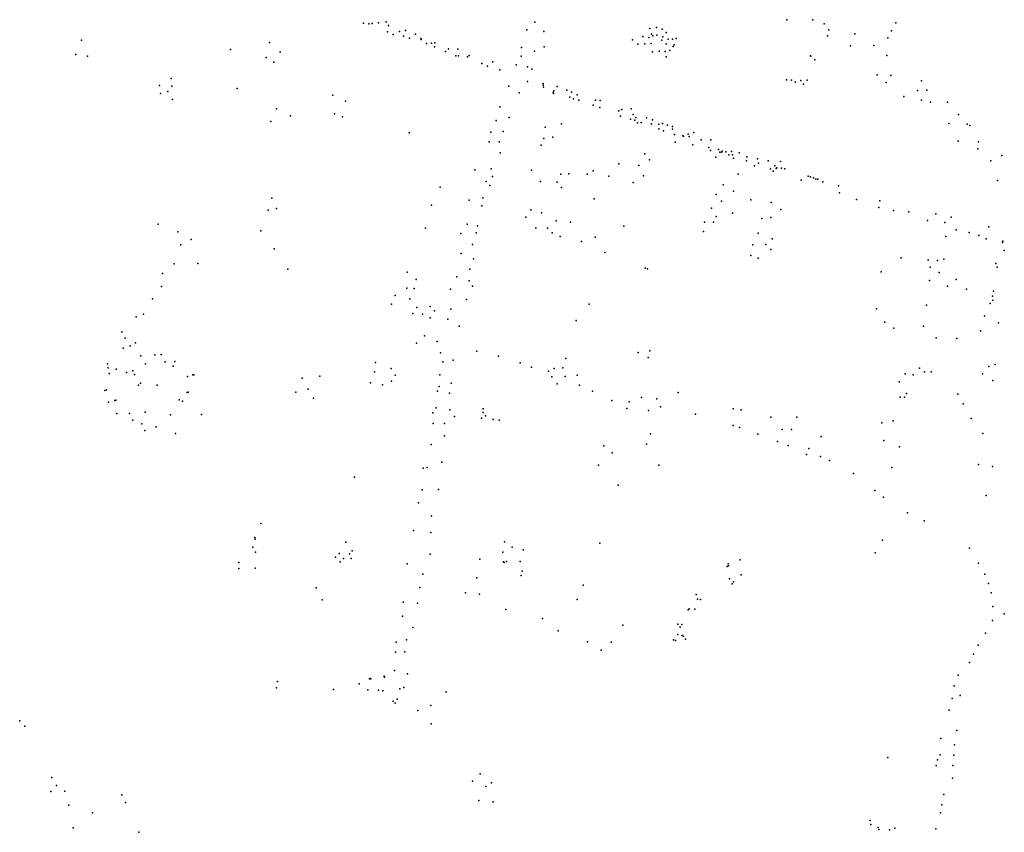
# Model space of a CAD drawing. Units: inches. Extents: x -8277544 to -8239433, y 433378 to 536105.
# Drawn here: x -8249839 to -8247394, y 526567 to 528586 of the extents above; entities that cross this region are included whole.
import ezdxf

# ---------------------------------------------------------------- set-up
doc = ezdxf.new("R2010")
doc.units = ezdxf.units.IN
doc.header["$MEASUREMENT"] = 0

msp = doc.modelspace()

# ---------------------------------------------------------------- linework, layer by layer
for p in [(-8248984.862, 528577.3138), (-8248972.0491, 528575.8491), (-8248963.9005, 528576.3629), (-8248947.7814, 528577.815), (-8248928.9017, 528580.5293), (-8248922.8014, 528571.1464), (-8248559.8742, 528579.4624), (-8247934.351, 528585.824), (-8247869.296, 528585.2655), (-8247841.2612, 528575.4672), (-8247663.6332, 528577.9937), (-8247663.6332, 528577.9937), (-8248925.1724, 528555.9995), (-8248911.2798, 528548.8618), (-8248895.9066, 528556.5804), (-8248880.4287, 528558.9666), (-8248855.6868, 528549.8448), (-8248579.5131, 528560.5209), (-8248579.5131, 528560.5209), (-8248537.6922, 528556.6966), (-8248537.6922, 528556.6966), (-8248273.9869, 528563.8633), (-8248270.1018, 528549.5991), (-8248257.8233, 528566.4325), (-8248256.7212, 528547.1863), (-8248243.4964, 528562.1655), (-8248233.6001, 528554.0225), (-8247830.0225, 528560.8922), (-8247765.2178, 528550.4432), (-8247673.7633, 528557.8873), (-8247673.7633, 528557.8873), (-8249685.0838, 528535.2119), (-8249685.0838, 528535.2119), (-8249218.0986, 528529.515), (-8249218.0986, 528529.515), (-8248885.9881, 528545.0975), (-8248870.6482, 528540.3055), (-8248842.8962, 528538.764), (-8248841.7452, 528536.5229), (-8248829.0147, 528527.0464), (-8248815.8445, 528527.1708), (-8248808.0532, 528528.2639), (-8248317.1343, 528535.5134), (-8248304.288, 528525.1139), (-8248291.8648, 528544.0586), (-8248286.4657, 528525.8736), (-8248276.3691, 528541.7576), (-8248270.9701, 528526.4991), (-8248266.6509, 528545.8906), (-8248244.643, 528535.024), (-8248241.988, 528543.3725), (-8248233.4109, 528525.5049), (-8248228.3882, 528537.0265), (-8248217.9486, 528537.0214), (-8248213.8298, 528523.1033), (-8248209.0542, 528538.8757), (-8247833.0615, 528545.9464), (-8247717.7469, 528522.0754), (-8247717.7469, 528522.0754), (-8247683.4481, 528540.3501), (-8247683.4481, 528540.3501), (-8249699.1101, 528499.1321), (-8249699.1101, 528499.1321), (-8249315.0006, 528511.9632), (-8249315.0006, 528511.9632), (-8249191.7158, 528506.2811), (-8249191.7158, 528506.2811), (-8248808.9215, 528518.3225), (-8248781.0694, 528506.4039), (-8248773.8559, 528513.0949), (-8248750.6235, 528512.4246), (-8248592.4497, 528516.4464), (-8248592.4497, 528516.4464), (-8248560.3767, 528507.2202), (-8248560.3767, 528507.2202), (-8248536.4893, 528518.0879), (-8248267.3856, 528505.6332), (-8248250.5541, 528507.5768), (-8248235.8822, 528506.6385), (-8248224.2827, 528509.3193), (-8248216.1675, 528519.0486), (-8247775.5839, 528520.6947), (-8249670.501, 528495.2226), (-8249670.501, 528495.2226), (-8249226.8928, 528491.7598), (-8249226.8928, 528491.7598), (-8249207.9685, 528480.4779), (-8249207.9685, 528480.4779), (-8248755.8889, 528496.0827), (-8248748.9092, 528495.6247), (-8248727.1763, 528493.6365), (-8248723.0163, 528496.8758), (-8248691.2457, 528476.937), (-8248664.1283, 528480.9582), (-8248606.3658, 528473.2665), (-8248606.3658, 528473.2665), (-8248593.7516, 528495.2596), (-8248593.7516, 528495.2596), (-8248233.3664, 528493.5359), (-8247875.2294, 528495.8146), (-8247874.2274, 528494.9098), (-8247864.6874, 528485.6609), (-8247686.0936, 528496.9441), (-8247686.0936, 528496.9441), (-8248677.0859, 528470.0673), (-8248646.768, 528461.5721), (-8248577.954, 528468.3125), (-8248577.954, 528468.3125), (-8248567.4027, 528462.6392), (-8247709.3633, 528449.1791), (-8249462.1521, 528439.3357), (-8248577.7889, 528432.2227), (-8248577.7889, 528432.2227), (-8248538.5487, 528427.0286), (-8247935.1526, 528436.1216), (-8247922.7326, 528435.4795), (-8247913.6568, 528430.9907), (-8247899.1664, 528434.6762), (-8247892.3202, 528425.8596), (-8247883.0841, 528435.3161), (-8247687.0994, 528429.8882), (-8247675.9563, 528447.1349), (-8247599.4508, 528434.1234), (-8247599.4508, 528434.1234), (-8249491.8755, 528422.5697), (-8249488.6918, 528402.2657), (-8249470.6458, 528407.6076), (-8249461.0912, 528420.4307), (-8249298.5153, 528414.6872), (-8249298.5153, 528414.6872), (-8248624.3019, 528420.2722), (-8248624.3019, 528420.2722), (-8248598.2939, 528403.6718), (-8248598.2939, 528403.6718), (-8248598.2939, 528403.6718), (-8248538.571, 528422.8509), (-8248538.0479, 528418.3717), (-8248538.0479, 528418.3717), (-8248514.2588, 528405.2244), (-8248513.1234, 528402.5547), (-8248512.077, 528409.3351), (-8248504.0954, 528420.0473), (-8248504.0954, 528420.0473), (-8248480.0503, 528410.5526), (-8248480.0503, 528410.5526), (-8248468.8627, 528405.4367), (-8247609.543, 528409.8154), (-8247586.3296, 528410.6322), (-8249458.9706, 528387.3031), (-8249060.8042, 528398.042), (-8249060.8042, 528398.042), (-8249030.08, 528383.5208), (-8249030.08, 528383.5208), (-8248472.3248, 528393.2612), (-8248463.7977, 528389.3293), (-8248463.7977, 528389.3293), (-8248454.9144, 528398.9133), (-8248450.3503, 528385.6542), (-8248409.3958, 528386.2463), (-8248397.4513, 528385.4336), (-8247643.5281, 528395.1835), (-8247643.5281, 528395.1835), (-8247599.7359, 528386.2686), (-8247577.4942, 528380.6389), (-8247535.368, 528380.7595), (-8247535.368, 528380.7595), (-8249200.6214, 528364.4198), (-8249200.6214, 528364.4198), (-8249057.3532, 528352.0209), (-8249057.3532, 528352.0209), (-8248646.6105, 528368.9693), (-8248646.6105, 528368.9693), (-8248414.4376, 528373.1457), (-8248398.5645, 528367.5475), (-8248398.5645, 528367.5475), (-8248350.7861, 528359.7172), (-8248343.9066, 528362.6326), (-8248343.9066, 528362.6326), (-8248320.3737, 528364.6655), (-8247507.9718, 528350.4678), (-8249214.8703, 528332.92), (-8249214.8703, 528332.92), (-8249166.669, 528347.106), (-8249166.669, 528347.106), (-8249037.4271, 528344.4252), (-8249037.4271, 528344.4252), (-8248655.7336, 528334.9883), (-8248655.7336, 528334.9883), (-8248623.7629, 528342.7691), (-8248623.7629, 528342.7691), (-8248493.52, 528327.2231), (-8248493.52, 528327.2231), (-8248347.0236, 528345.9891), (-8248347.0236, 528345.9891), (-8248321.9878, 528338.8624), (-8248315.2975, 528350.2337), (-8248315.2975, 528350.2337), (-8248311.1787, 528336.1593), (-8248311.1787, 528336.1593), (-8248309.0525, 528342.6938), (-8248305.0005, 528329.1779), (-8248295.9849, 528330.5548), (-8248295.9849, 528330.5548), (-8248282.2801, 528342.1458), (-8248270.3801, 528327.0667), (-8248267.419, 528337.3359), (-8248251.5115, 528325.9945), (-8248251.5115, 528325.9945), (-8248242.4746, 528328.2508), (-8247531.6194, 528327.7258), (-8247486.0219, 528326.616), (-8247486.0219, 528326.616), (-8248871.9551, 528304.9822), (-8248668.6448, 528306.7277), (-8248668.6448, 528306.7277), (-8248638.5164, 528307.8778), (-8248638.5164, 528307.8778), (-8248534.3743, 528318.3987), (-8248534.3743, 528318.3987), (-8248252.0291, 528314.3594), (-8248240.3528, 528309.5498), (-8248230.2672, 528323.9753), (-8248218.0599, 528320.2343), (-8248218.0154, 528313.8859), (-8248164.9939, 528305.6424), (-8247479.3137, 528323.2155), (-8248672.9509, 528282.3619), (-8248672.9509, 528282.3619), (-8248648.5819, 528282.0962), (-8248648.5819, 528282.0962), (-8248536.9346, 528290.6967), (-8248536.9346, 528290.6967), (-8248514.6707, 528293.8243), (-8248514.6707, 528293.8243), (-8248212.5497, 528300.1914), (-8248212.5497, 528300.1914), (-8248211.3585, 528281.6377), (-8248192.5567, 528297.477), (-8248190.7198, 528296.7845), (-8248178.9311, 528301.1967), (-8248178.9311, 528301.1967), (-8248176.7382, 528295.8573), (-8248146.86, 528287.0106), (-8248123.0566, 528287.634), (-8247508.1935, 528284.3024), (-8247508.1935, 528284.3024), (-8247457.7812, 528282.6207), (-8248645.5437, 528254.6369), (-8248645.5437, 528254.6369), (-8248543.7251, 528274.2766), (-8248543.7251, 528274.2766), (-8248286.577, 528252.8299), (-8248286.577, 528252.8299), (-8248167.7068, 528275.2998), (-8248127.7242, 528268.2447), (-8248127.7242, 528268.2447), (-8248123.7946, 528261.1405), (-8248103.5701, 528263.5886), (-8248100.5622, 528256.6278), (-8248100.5622, 528256.6278), (-8248096.4579, 528256.3398), (-8248094.2816, 528259.3133), (-8248085.2592, 528257.1754), (-8248071.6191, 528258.5267), (-8248071.6191, 528258.5267), (-8248052.4188, 528255.1693), (-8247459.7182, 528264.9384), (-8248275.3339, 528237.5268), (-8248275.3339, 528237.5268), (-8248110.3917, 528244.0837), (-8248077.8975, 528250.2384), (-8248068.6736, 528250.1613), (-8248066.4428, 528241.9055), (-8248034.4607, 528234.9689), (-8248032.9356, 528244.7092), (-8248006.642, 528240.4721), (-8248004.4601, 528229.7189), (-8247980.4362, 528235.127), (-8247949.5852, 528233.4548), (-8247427.4356, 528235.4268), (-8247400.4483, 528248.2801), (-8247400.4483, 528248.2801), (-8248708.2894, 528212.5291), (-8248708.2894, 528212.5291), (-8248668.183, 528215.6488), (-8248668.183, 528215.6488), (-8248567.9928, 528212.1706), (-8248567.9928, 528212.1706), (-8248414.9284, 528210.3834), (-8248414.9284, 528210.3834), (-8248351.0311, 528227.362), (-8248351.0311, 528227.362), (-8248301.6053, 528223.5641), (-8248301.6053, 528223.5641), (-8248013.9411, 528222.4397), (-8247974.8825, 528215.2983), (-8247974.8825, 528215.2983), (-8247968.1644, 528209.4122), (-8247963.7506, 528222.6705), (-8247963.7506, 528222.6705), (-8247960.8229, 528216.1248), (-8247959.2065, 528217.7602), (-8247946.9335, 528217.0914), (-8247938.6402, 528215.087), (-8248680.1026, 528184.0199), (-8248680.1026, 528184.0199), (-8248664.9665, 528195.9686), (-8248545.7289, 528183.575), (-8248545.7289, 528183.575), (-8248504.2067, 528181.8995), (-8248504.2067, 528181.8995), (-8248495.4124, 528201.6707), (-8248495.4124, 528201.6707), (-8248475.2637, 528203.011), (-8248475.2637, 528203.011), (-8248430.0679, 528201.8941), (-8248430.0679, 528201.8941), (-8248375.6326, 528197.2026), (-8248375.6326, 528197.2026), (-8248315.5202, 528181.4527), (-8248315.5202, 528181.4527), (-8248290.2507, 528198.2079), (-8248290.2507, 528198.2079), (-8248054.6986, 528202.0058), (-8248054.6986, 528202.0058), (-8247898.3615, 528186.8367), (-8247881.1871, 528196.7823), (-8247874.8185, 528195.446), (-8247867.9179, 528192.5068), (-8247862.3452, 528189.8348), (-8247856.7725, 528189.5673), (-8247844.6387, 528182.5697), (-8247844.6387, 528182.5697), (-8247411.0435, 528186.617), (-8247411.0435, 528186.617), (-8248794.7505, 528170.0591), (-8248794.7505, 528170.0591), (-8248671.3374, 528173.528), (-8248493.6313, 528168.4953), (-8248493.6313, 528168.4953), (-8248091.9906, 528175.6442), (-8248091.9906, 528175.6442), (-8248066.0532, 528159.8943), (-8248066.0532, 528159.8943), (-8247806.0866, 528172.9995), (-8247803.5618, 528155.538), (-8247803.5618, 528155.538), (-8249212.644, 528142.6923), (-8249212.644, 528142.6923), (-8248722.5117, 528137.0936), (-8248722.5117, 528137.0936), (-8248689.1086, 528142.8226), (-8248689.1086, 528142.8226), (-8248412.5907, 528141.1285), (-8248412.5907, 528141.1285), (-8248109.6125, 528151.7624), (-8248095.8089, 528134.5827), (-8248023.6216, 528138.5213), (-8247973.1014, 528131.969), (-8247973.1014, 528131.969), (-8247760.7094, 528139.3342), (-8247703.2629, 528135.9902), (-8247703.2629, 528135.9902), (-8249222.106, 528112.8681), (-8249222.106, 528112.8681), (-8249201.178, 528117.001), (-8249201.178, 528117.001), (-8248816.4578, 528124.7084), (-8248816.4578, 528124.7084), (-8248691.2276, 528123.1542), (-8248691.2276, 528123.1542), (-8248569.8852, 528113.6499), (-8248569.8852, 528113.6499), (-8248543.1685, 528106.166), (-8248543.1685, 528106.166), (-8248121.379, 528117.8946), (-8248121.379, 528117.8946), (-8247948.8338, 528114.0968), (-8247948.8338, 528114.0968), (-8247705.6007, 528118.8999), (-8247705.6007, 528118.8999), (-8247668.7317, 528111.4271), (-8247631.3283, 528108.534), (-8248581.5738, 528095.2193), (-8248581.5738, 528095.2193), (-8248506.6557, 528086.3949), (-8248506.6557, 528086.3949), (-8248470.9222, 528082.9321), (-8248470.9222, 528082.9321), (-8248138.5222, 528082.9321), (-8248138.5222, 528082.9321), (-8248115.9689, 528082.8428), (-8248109.6237, 528096.6825), (-8248068.5022, 528104.8255), (-8248068.5022, 528104.8255), (-8247995.9219, 528091.7565), (-8247995.9219, 528091.7565), (-8247973.4354, 528094.549), (-8247973.4354, 528094.549), (-8247584.4238, 528086.7915), (-8247563.7228, 528103.6206), (-8247541.3488, 528081.8598), (-8247526.305, 528094.8013), (-8249494.7905, 528077.9805), (-8249494.7905, 528077.9805), (-8249446.2678, 528058.5155), (-8249446.2678, 528058.5155), (-8249239.522, 528061.5559), (-8249239.522, 528061.5559), (-8248831.0408, 528067.8524), (-8248831.0408, 528067.8524), (-8248727.5162, 528077.7044), (-8248727.5162, 528077.7044), (-8248702.3526, 528073.4517), (-8248702.3526, 528073.4517), (-8248556.7495, 528068.2992), (-8248556.7495, 528068.2992), (-8248528.029, 528068.0758), (-8248528.029, 528068.0758), (-8248338.8972, 528072.9907), (-8248338.8972, 528072.9907), (-8248141.0268, 528059.1621), (-8247513.569, 528063.543), (-8247480.9279, 528057.1286), (-8247432.3625, 528071.5508), (-8249412.6851, 528039.4803), (-8249412.6851, 528039.4803), (-8248743.7475, 528054.277), (-8248743.7475, 528054.277), (-8248705.5147, 528055.8957), (-8248705.5147, 528055.8957), (-8248516.7858, 528056.4589), (-8248516.7858, 528056.4589), (-8248496.5257, 528047.5229), (-8248496.5257, 528047.5229), (-8248443.7602, 528035.0122), (-8248443.7602, 528035.0122), (-8248409.5852, 528045.5121), (-8248409.5852, 528045.5121), (-8248004.8274, 528055.677), (-8248004.8274, 528055.677), (-8247970.5411, 528041.6026), (-8247970.5411, 528041.6026), (-8247539.4007, 528046.7409), (-8247539.4007, 528046.7409), (-8247457.0443, 528049.9133), (-8247438.7344, 528041.0957), (-8247397.7355, 528035.9617), (-8249438.7339, 528026.523), (-8249438.7339, 528026.523), (-8249206.7483, 528016.594), (-8249206.7483, 528016.594), (-8248714.2721, 528026.9386), (-8248714.2721, 528026.9386), (-8248018.4084, 528026.7464), (-8248018.4084, 528026.7464), (-8247986.0145, 528027.5283), (-8247986.0145, 528027.5283), (-8247973.9919, 528015.1294), (-8247973.9919, 528015.1294), (-8247398.9278, 528032.2761), (-8247394.2289, 528012.1806), (-8248742.5679, 528005.2892), (-8248742.5679, 528005.2892), (-8248711.9533, 527991.7315), (-8248711.9533, 527991.7315), (-8248385.4288, 528007.3104), (-8248385.4288, 528007.3104), (-8248022.9726, 527999.9381), (-8248022.9726, 527999.9381), (-8248005.1614, 527993.4594), (-8248005.1614, 527993.4594), (-8247650.5098, 527993.827), (-8247583.4832, 527989.2148), (-8247583.4832, 527989.2148), (-8247559.9948, 527987.3159), (-8247559.9948, 527987.3159), (-8247544.41, 527990.7787), (-8247544.41, 527990.7787), (-8249455.0978, 527979.6085), (-8249455.0978, 527979.6085), (-8249396.3645, 527980.1542), (-8249172.994, 527966.36), (-8249172.994, 527966.36), (-8248721.1591, 527966.3389), (-8248721.1591, 527966.3389), (-8248285.5863, 527968.1814), (-8248279.9647, 527966.4948), (-8247699.8733, 527959.368), (-8247577.8059, 527970.6724), (-8247577.8059, 527970.6724), (-8247414.9789, 527980.1447), (-8247411.9621, 527971.1304), (-8249484.1522, 527955.4811), (-8249484.1522, 527955.4811), (-8248876.9043, 527958.4969), (-8248876.9043, 527958.4969), (-8248854.1952, 527940.6249), (-8248854.1952, 527940.6249), (-8248753.1942, 527946.5975), (-8248753.1942, 527946.5975), (-8248722.5252, 527936.7273), (-8248722.5252, 527936.7273), (-8247579.8096, 527937.7206), (-8247579.8096, 527937.7206), (-8247555.542, 527957.7151), (-8247555.542, 527957.7151), (-8247513.4966, 527940.0775), (-8249486.2673, 527922.5293), (-8249486.2673, 527922.5293), (-8248877.127, 527918.3963), (-8248877.127, 527918.3963), (-8248859.3159, 527918.0612), (-8248859.3159, 527918.0612), (-8248768.9026, 527915.9818), (-8248768.9026, 527915.9818), (-8248714.8009, 527923.8138), (-8247535.1149, 527923.7915), (-8247488.0601, 527916.6761), (-8247421.068, 527911.4373), (-8249509.0209, 527892.4259), (-8248906.0701, 527900.3007), (-8248906.0701, 527900.3007), (-8248870.1139, 527892.4817), (-8248870.1139, 527892.4817), (-8248729.1705, 527890.7319), (-8248729.1705, 527890.7319), (-8247423.673, 527899.1725), (-8247422.6821, 527889.1306), (-8248915.4209, 527878.7425), (-8248915.4209, 527878.7425), (-8248852.7874, 527870.7813), (-8248852.7874, 527870.7813), (-8248819.5682, 527872.99), (-8248819.5682, 527872.99), (-8248809.1054, 527862.7571), (-8248809.1054, 527862.7571), (-8248768.3077, 527866.4025), (-8248768.3077, 527866.4025), (-8248424.8359, 527878.7425), (-8248424.8359, 527878.7425), (-8247711.6119, 527867.5723), (-8247711.6119, 527867.5723), (-8247586.9341, 527876.6201), (-8247586.9341, 527876.6201), (-8247428.994, 527881.0212), (-8249549.0737, 527847.712), (-8249549.0514, 527847.6896), (-8249549.0514, 527847.6896), (-8249531.3516, 527854.5033), (-8249531.3516, 527854.5033), (-8248862.3043, 527856.1927), (-8248862.3043, 527856.1927), (-8248838.8124, 527854.3992), (-8248838.8124, 527854.3992), (-8248819.3885, 527845.3903), (-8248819.3885, 527845.3903), (-8248775.287, 527841.9584), (-8248775.287, 527841.9584), (-8248456.8959, 527838.0833), (-8248456.8959, 527838.0833), (-8247443.5212, 527849.7449), (-8248747.4598, 527824.1149), (-8248747.4598, 527824.1149), (-8247690.5725, 527834.2854), (-8247690.5725, 527834.2854), (-8247668.4199, 527819.4292), (-8247668.4199, 527819.4292), (-8247594.7264, 527824.2324), (-8247594.7264, 527824.2324), (-8247453.1726, 527812.85), (-8247408.1439, 527832.6547), (-8249584.8963, 527810.2697), (-8249584.8963, 527810.2697), (-8249576.7366, 527794.788), (-8248833.6234, 527800.105), (-8247563.1118, 527795.5253), (-8247563.1118, 527795.5253), (-8247511.7934, 527793.5146), (-8247511.7934, 527793.5146), (-8249581.5567, 527769.8341), (-8249581.5567, 527769.8341), (-8249564.3356, 527775.5643), (-8249551.1665, 527783.1265), (-8249551.1665, 527783.1265), (-8248853.3046, 527782.1994), (-8248802.0642, 527786.1201), (-8249538.2535, 527751.0684), (-8249538.2535, 527751.0684), (-8249502.9652, 527753.079), (-8249502.9652, 527753.079), (-8249487.3804, 527754.1848), (-8248793.7487, 527757.8821), (-8248793.7487, 527757.8821), (-8248762.8104, 527739.4986), (-8248762.8104, 527739.4986), (-8248703.6912, 527762.0151), (-8248703.6912, 527762.0151), (-8248650.0352, 527749.7279), (-8248650.0352, 527749.7279), (-8248482.2767, 527744.0312), (-8248482.2767, 527744.0312), (-8248303.0224, 527758.6806), (-8248278.0778, 527746.9238), (-8248274.3609, 527763.4871), (-8249620.4072, 527730.4037), (-8249620.4072, 527730.4037), (-8249618.9934, 527721.2331), (-8249599.2566, 527717.1783), (-8249525.9749, 527730.6271), (-8249477.473, 527735.542), (-8249477.473, 527735.542), (-8249457.6581, 527725.0421), (-8249457.6581, 527725.0421), (-8249453.7285, 527736.3462), (-8248955.3846, 527733.7548), (-8248955.3846, 527733.7548), (-8248916.0888, 527719.1219), (-8248916.0888, 527719.1219), (-8248787.6441, 527735.6349), (-8248787.6441, 527735.6349), (-8248596.1566, 527733.6431), (-8248596.1566, 527733.6431), (-8248567.6588, 527722.8081), (-8248567.6588, 527722.8081), (-8248511.7765, 527719.5687), (-8248511.7765, 527719.5687), (-8248489.8465, 527721.0208), (-8248489.8465, 527721.0208), (-8247604.2443, 527720.0714), (-8247432.6453, 527723.9251), (-8247432.6453, 527723.9251), (-8247416.6153, 527728.9516), (-8247416.6153, 527728.9516), (-8249616.845, 527706.6115), (-8249616.845, 527706.6115), (-8249573.1967, 527709.337), (-8249558.0683, 527713.1795), (-8249553.1703, 527703.9306), (-8249553.1703, 527703.9306), (-8249421.8132, 527699.686), (-8249421.8132, 527699.686), (-8249408.4883, 527703.5396), (-8249406.1172, 527703.7072), (-8249406.1172, 527703.7072), (-8249137.6146, 527694.8828), (-8249137.6146, 527694.8828), (-8249093.3095, 527700.0211), (-8249093.3095, 527700.0211), (-8248957.8336, 527710.7444), (-8248957.8336, 527710.7444), (-8248906.1814, 527702.4785), (-8248906.1814, 527702.4785), (-8248795.3256, 527703.4746), (-8248795.3256, 527703.4746), (-8248525.3574, 527712.9784), (-8248525.3574, 527712.9784), (-8248517.4537, 527698.569), (-8248517.4537, 527698.569), (-8248483.9466, 527699.1275), (-8248483.9466, 527699.1275), (-8248454.7808, 527702.7019), (-8248454.7808, 527702.7019), (-8247640.2784, 527705.6285), (-8247620.0405, 527703.8413), (-8247591.7653, 527710.7444), (-8247575.3234, 527710.9566), (-8247448.23, 527706.0529), (-8247448.23, 527706.0529), (-8249622.9453, 527666.5667), (-8249543.2629, 527678.1278), (-8249543.2629, 527678.1278), (-8249538.465, 527682.4729), (-8249497.0875, 527678.1948), (-8249122.2525, 527667.8513), (-8249122.2525, 527667.8513), (-8248967.6298, 527683.6011), (-8248967.6298, 527683.6011), (-8248938.2414, 527678.3512), (-8248938.2414, 527678.3512), (-8248915.7549, 527687.5107), (-8248915.7549, 527687.5107), (-8248797.4445, 527674.8438), (-8248767.6565, 527682.9336), (-8248767.6565, 527682.9336), (-8248504.5407, 527681.1437), (-8248504.5407, 527681.1437), (-8248448.4356, 527677.5692), (-8248448.4356, 527677.5692), (-8247654.8502, 527685.7122), (-8247422.7378, 527689.2978), (-8247422.7378, 527689.2978), (-8249627.4204, 527664.5003), (-8249627.4204, 527664.5003), (-8249422.9265, 527659.8312), (-8249420.1434, 527660.3673), (-8249420.1434, 527660.3673), (-8249152.8653, 527660.479), (-8249152.8653, 527660.479), (-8249108.7829, 527645.1761), (-8249108.7829, 527645.1761), (-8248801.3714, 527662.6955), (-8248801.3714, 527662.6955), (-8248771.4864, 527658.0249), (-8248771.4864, 527658.0249), (-8248416.8209, 527662.6014), (-8248416.8209, 527662.6014), (-8248294.5921, 527647.1867), (-8248294.5921, 527647.1867), (-8248256.8548, 527643.8357), (-8248256.8548, 527643.8357), (-8248203.978, 527659.3621), (-8248203.978, 527659.3621), (-8247652.646, 527647.6), (-8247641.4918, 527648.0692), (-8247636.7385, 527657.3068), (-8247509.1218, 527655.7876), (-8247509.1218, 527655.7876), (-8249617.8246, 527635.9607), (-8249602.4848, 527639.8145), (-8249602.4848, 527639.8145), (-8249600.1137, 527640.4512), (-8249443.0753, 527641.49), (-8249434.6929, 527638.2172), (-8248804.3316, 527621.0806), (-8248804.3316, 527621.0806), (-8248688.0052, 527618.9872), (-8248368.5083, 527639.3677), (-8248368.5083, 527639.3677), (-8248331.3832, 527620.2222), (-8248325.0937, 527636.1283), (-8248325.0937, 527636.1283), (-8248247.8379, 527623.953), (-8248247.8379, 527623.953), (-8248067.6116, 527619.3732), (-8248067.6116, 527619.3732), (-8247495.8748, 527631.1018), (-8247495.8748, 527631.1018), (-8249597.5868, 527607.1979), (-8249597.5868, 527607.1979), (-8249566.0833, 527607.6446), (-8249566.0833, 527607.6446), (-8249526.7875, 527610.884), (-8249526.7875, 527610.884), (-8249464.1147, 527604.182), (-8249464.1147, 527604.182), (-8249386.8334, 527605.0689), (-8248812.5394, 527609.3872), (-8248770.3147, 527616.1454), (-8248770.3147, 527616.1454), (-8248759.3287, 527599.8703), (-8248692.2532, 527595.4781), (-8248687.9061, 527610.2473), (-8248682.24, 527601.2443), (-8248277.7828, 527615.1286), (-8248277.7828, 527615.1286), (-8248160.4522, 527605.7457), (-8248160.4522, 527605.7457), (-8248047.5742, 527616.134), (-8248047.5742, 527616.134), (-8247973.5467, 527598.0384), (-8247973.5467, 527598.0384), (-8247909.2853, 527597.925), (-8247476.2826, 527594.9108), (-8247476.2826, 527594.9108), (-8249557.4004, 527591.2024), (-8249535.3258, 527581.3504), (-8249499.6256, 527574.1345), (-8249499.6256, 527574.1345), (-8248811.7212, 527582.8704), (-8248811.7212, 527582.8704), (-8248783.9357, 527582.5414), (-8248783.9357, 527582.5414), (-8248663.4715, 527592.1518), (-8248648.4433, 527591.0236), (-8248067.389, 527577.5972), (-8248067.389, 527577.5972), (-8248051.2477, 527572.5707), (-8248051.2477, 527572.5707), (-8247698.3115, 527584.2833), (-8247669.65, 527589.0897), (-8249527.7894, 527564.7517), (-8249527.7894, 527564.7517), (-8249451.5878, 527558.0536), (-8248783.5878, 527552.0294), (-8248783.5878, 527552.0294), (-8248272.3282, 527557.0444), (-8248272.3282, 527557.0444), (-8248005.9407, 527556.039), (-8248005.9407, 527556.039), (-8247945.3829, 527567.5442), (-8247945.3829, 527567.5442), (-8247922.0258, 527567.4706), (-8247848.7832, 527550.634), (-8247447.2281, 527558.0496), (-8247447.2281, 527558.0496), (-8248817.2972, 527530.7689), (-8248817.2972, 527530.7689), (-8248388.4345, 527527.332), (-8248388.4345, 527527.332), (-8248282.3469, 527531.3532), (-8248282.3469, 527531.3532), (-8247956.9601, 527538.1669), (-8247956.9601, 527538.1669), (-8247930.466, 527527.8905), (-8247930.466, 527527.8905), (-8247879.0364, 527520.5182), (-8247879.0364, 527520.5182), (-8247693.5381, 527540.2026), (-8247653.8371, 527524.6512), (-8247653.8371, 527524.6512), (-8248367.729, 527509.5716), (-8248367.729, 527509.5716), (-8247885.3816, 527505.2153), (-8247885.3816, 527505.2153), (-8247850.6499, 527500.1888), (-8247850.6499, 527500.1888), (-8248836.5399, 527471.3812), (-8248827.1317, 527473.3116), (-8248827.1317, 527473.3116), (-8248790.2237, 527486.8772), (-8248790.2237, 527486.8772), (-8248401.9041, 527479.4125), (-8248401.9041, 527479.4125), (-8248251.8454, 527479.4125), (-8248251.8454, 527479.4125), (-8247827.7182, 527490.6942), (-8247827.7182, 527490.6942), (-8247672.9841, 527472.9339), (-8247672.9841, 527472.9339), (-8247458.3601, 527480.5295), (-8247458.3601, 527480.5295), (-8247423.4058, 527476.0615), (-8247423.4058, 527476.0615), (-8249007.5299, 527449.0989), (-8247768.7188, 527458.3011), (-8247768.7188, 527458.3011), (-8248353.0348, 527429.3707), (-8248353.0348, 527429.3707), (-8248839.7014, 527418.1448), (-8248798.9901, 527418.9445), (-8248798.9901, 527418.9445), (-8247715.1742, 527416.3018), (-8247715.1742, 527416.3018), (-8247694.3574, 527399.6585), (-8247694.3574, 527399.6585), (-8247438.6565, 527404.0148), (-8247438.6565, 527404.0148), (-8248848.6316, 527385.2045), (-8248848.6316, 527385.2045), (-8248815.9162, 527353.1064), (-8248815.9162, 527353.1064), (-8247634.2449, 527360.2283), (-8247634.2449, 527360.2283), (-8249240.1398, 527334.3139), (-8249240.1398, 527334.3139), (-8247592.6114, 527340.3456), (-8247592.6114, 527340.3456), (-8248860.5626, 527316.9398), (-8248860.5626, 527316.9398), (-8248818.1028, 527311.5939), (-8248818.1028, 527311.5939), (-8249259.9102, 527275.0905), (-8249255.2014, 527299.1953), (-8249254.1661, 527294.8837), (-8249254.1661, 527294.8837), (-8249028.5215, 527287.8466), (-8249028.5215, 527287.8466), (-8248634.5618, 527288.4051), (-8248634.5618, 527288.4051), (-8248616.2609, 527275.0681), (-8248398.2305, 527285.0541), (-8248398.2305, 527285.0541), (-8247696.1385, 527292.4263), (-8247696.1385, 527292.4263), (-8249252.9416, 527262.6024), (-8249252.9416, 527262.6024), (-8249054.459, 527250.8738), (-8249054.459, 527250.8738), (-8249045.5756, 527259.7428), (-8249019.6827, 527258.7375), (-8249013.2708, 527266.4002), (-8249013.2708, 527266.4002), (-8248819.1775, 527258.0271), (-8248819.1775, 527258.0271), (-8248639.0146, 527262.8258), (-8248639.0146, 527262.8258), (-8248588.2529, 527269.081), (-8248588.2529, 527269.081), (-8247714.6176, 527261.4853), (-8247714.6176, 527261.4853), (-8247480.3082, 527272.9201), (-8247480.3082, 527272.9201), (-8249294.3079, 527237.0565), (-8249042.9263, 527239.19), (-8249035.0559, 527247.1766), (-8249015.8311, 527247.0761), (-8249015.8311, 527247.0761), (-8248876.4906, 527234.1236), (-8248876.4906, 527234.1236), (-8248695.7875, 527245.1772), (-8248695.7875, 527245.1772), (-8248637.6231, 527239.2682), (-8248635.8197, 527236.9114), (-8248629.8864, 527239.7038), (-8248629.8864, 527239.7038), (-8248596.3793, 527239.7038), (-8248596.3793, 527239.7038), (-8248082.1611, 527227.227), (-8248079.7344, 527233.8173), (-8248078.6323, 527229.0812), (-8248049.9007, 527243.8591), (-8247457.7356, 527235.4842), (-8247457.7356, 527235.4842), (-8249294.5751, 527222.1669), (-8249294.5751, 527222.1669), (-8249253.9435, 527223.5074), (-8249253.9435, 527223.5074), (-8248837.4415, 527208.0484), (-8248837.4415, 527208.0484), (-8248593.3736, 527204.9651), (-8248593.3736, 527204.9651), (-8248590.88, 527215.9229), (-8248046.9952, 527206.5513), (-8247442.3589, 527207.834), (-8247442.3589, 527207.834), (-8248703.8025, 527198.9333), (-8248703.8025, 527198.9333), (-8248439.7527, 527180.6145), (-8248439.7527, 527180.6145), (-8248076.5506, 527196.7329), (-8248070.0718, 527184.4905), (-8248066.2536, 527189.5841), (-8247433.5262, 527185.3571), (-8247433.5262, 527185.3571), (-8249102.1705, 527174.404), (-8248844.8096, 527175.4614), (-8248844.8096, 527175.4614), (-8248731.4098, 527161.849), (-8248731.4098, 527161.849), (-8248696.9007, 527158.498), (-8248696.9007, 527158.498), (-8248158.9047, 527158.0176), (-8247426.3048, 527161.9913), (-8247426.3048, 527161.9913), (-8249087.8548, 527144.7366), (-8248886.6927, 527139.014), (-8248851.2804, 527136.4288), (-8248851.2804, 527136.4288), (-8248454.8922, 527145.6525), (-8248454.8922, 527145.6525), (-8248156.0105, 527146.4009), (-8248148.0845, 527145.5296), (-8248888.0987, 527104.003), (-8248888.0987, 527104.003), (-8248631.6675, 527120.0732), (-8248631.6675, 527120.0732), (-8248179.1871, 527119.9056), (-8248176.5267, 527122.0168), (-8248162.7453, 527121.2349), (-8247422.78, 527127.7982), (-8247422.78, 527127.7982), (-8247394.0288, 527109.2972), (-8247394.0288, 527109.2972), (-8248540.4968, 527098.2917), (-8248540.4968, 527098.2917), (-8248341.4576, 527081.425), (-8248341.4576, 527081.425), (-8248204.7239, 527084.2957), (-8248195.0169, 527083.2458), (-8247423.0128, 527092.8538), (-8247423.0128, 527092.8538), (-8248862.6555, 527076.0634), (-8248862.6555, 527076.0634), (-8248502.0916, 527067.5742), (-8248502.0916, 527067.5742), (-8248204.1895, 527058.024), (-8248198.6347, 527076.8006), (-8248193.7033, 527055.7564), (-8247440.5617, 527061.8899), (-8247440.5617, 527061.8899), (-8248903.617, 527039.2992), (-8248903.617, 527039.2992), (-8248877.9683, 527045.1218), (-8248877.9683, 527045.1218), (-8248428.6208, 527040.3195), (-8248428.6208, 527040.3195), (-8248370.2894, 527039.4259), (-8248370.2894, 527039.4259), (-8248215.0655, 527044.7093), (-8248210.212, 527043.6705), (-8248190.4972, 527054.5501), (-8248185.4879, 527046.6194), (-8247459.1838, 527032.1195), (-8247459.1838, 527032.1195), (-8248905.2509, 527014.2907), (-8248905.2509, 527014.2907), (-8248882.4712, 527015.0881), (-8248882.4712, 527015.0881), (-8248394.557, 527019.0966), (-8248394.557, 527019.0966), (-8247470.8776, 527009.3252), (-8247470.8776, 527009.3252), (-8247480.7394, 526989.0919), (-8247480.7394, 526989.0919), (-8248908.2408, 526968.7759), (-8248875.8976, 526960.7085), (-8248875.8976, 526960.7085), (-8247508.6724, 526957.6977), (-8247508.6724, 526957.6977), (-8249198.6511, 526941.8451), (-8248996.1731, 526935.9859), (-8248970.3014, 526948.1003), (-8248967.2958, 526948.9045), (-8248966.7503, 526948.346), (-8248933.8888, 526953.0485), (-8248933.4546, 526955.0927), (-8248932.8646, 526952.5906), (-8249200.8552, 526925.5816), (-8249059.2724, 526921.603), (-8248974.0752, 526920.8456), (-8248947.6368, 526919.885), (-8248936.8054, 526918.3099), (-8248894.6676, 526923.2895), (-8248885.12, 526926.3159), (-8248885.12, 526926.3159), (-8248779.9339, 526916.076), (-8248779.6223, 526915.8191), (-8247518.735, 526931.1038), (-8247518.735, 526931.1038), (-8248911.38, 526892.9206), (-8248906.6044, 526888.1176), (-8248901.4614, 526897.8466), (-8247523.1639, 526899.5961), (-8247523.1639, 526899.5961), (-8247503.9376, 526906.3938), (-8248849.7993, 526869.195), (-8248849.7993, 526869.195), (-8248817.6451, 526881.8148), (-8248817.6451, 526881.8148), (-8247530.9421, 526870.0845), (-8247530.9421, 526870.0845), (-8249838.6243, 526843.9317), (-8248816.6662, 526836.4944), (-8248816.6662, 526836.4944), (-8249826.0176, 526830.7941), (-8247511.9997, 526820.1385), (-8247511.9997, 526820.1385), (-8247552.0159, 526800.2866), (-8247552.0159, 526800.2866), (-8247517.3275, 526784.0032), (-8247517.3275, 526784.0032), (-8247683.565, 526752.6921), (-8247559.7482, 526746.8281), (-8247559.7482, 526746.8281), (-8247553.4818, 526759.3616), (-8247553.4818, 526759.3616), (-8247519.5942, 526758.2169), (-8247519.5942, 526758.2169), (-8247563.4897, 526732.847), (-8247563.4897, 526732.847), (-8247522.1393, 526732.5289), (-8247522.1393, 526732.5289), (-8249758.6105, 526702.8947), (-8248714.0723, 526693.8972), (-8248714.0723, 526693.8972), (-8248695.0963, 526711.7679), (-8248695.0963, 526711.7679), (-8248667.4935, 526689.8575), (-8247522.2855, 526701.6841), (-8247522.2855, 526701.6841), (-8249761.4636, 526668.1264), (-8249747.4634, 526682.8564), (-8249726.1644, 526669.1217), (-8248681.4274, 526680.7588), (-8248681.4274, 526680.7588), (-8249584.73, 526660.2871), (-8249575.5403, 526640.846), (-8248698.4444, 526646.0561), (-8248698.4444, 526646.0561), (-8248662.9504, 526642.8667), (-8248662.9504, 526642.8667), (-8247544.2143, 526660.8777), (-8247544.2143, 526660.8777), (-8249716.2486, 526634.2168), (-8249657.4943, 526615.6715), (-8247552.4648, 526615.2853), (-8247552.4648, 526615.2853), (-8247548.9499, 526635.4306), (-8247548.9499, 526635.4306), (-8247727.308, 526595.8228), (-8249705.5328, 526577.7183), (-8249543.1939, 526566.8641), (-8247725.037, 526586.3619), (-8247707.482, 526579.1685), (-8247705.5005, 526573.9967), (-8247679.1512, 526573.4048), (-8247665.8374, 526577.3142), (-8247564.4391, 526575.2333), (-8247564.4391, 526575.2333)]:
    msp.add_point(p)

doc.saveas('drawing.dxf')
